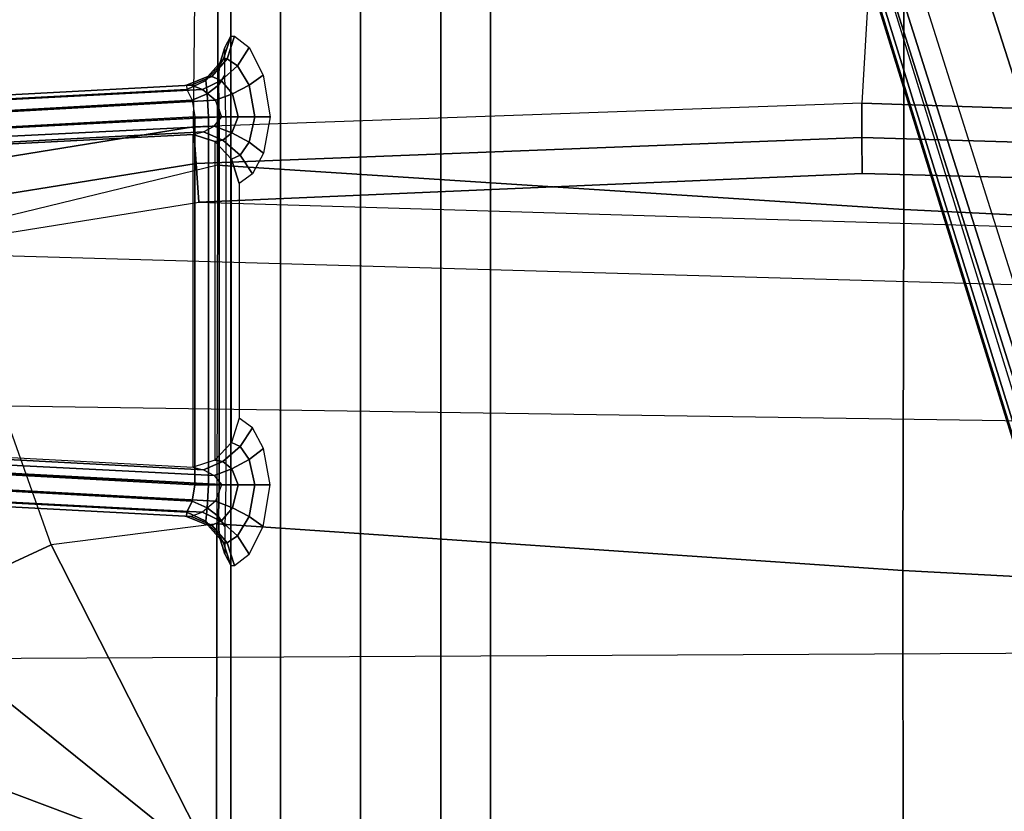
# Model space of a CAD drawing. Units: inches. Extents: x -2 to 303, y -6 to 149.
# Drawn here: x 37 to 40, y 34 to 37 of the extents above; entities that cross this region are included whole.
import ezdxf

# ---------------------------------------------------------------- set-up
doc = ezdxf.new("R2010")
doc.units = ezdxf.units.IN
doc.header["$MEASUREMENT"] = 0
for name, color, linetype in [('SEAT-BASE', 5, 'Continuous'), ('SEAT-FABRIC', 5, 'Continuous'), ('SEAT-KNOB', 5, 'Continuous'), ('SEAT-SEATPAD', 5, 'Continuous')]:
    doc.layers.add(name, color=color, linetype=linetype)

# ---------------------------------------------------------------- blocks, each defined once
blk = doc.blocks.new('1LINO_CHAIR_STD_ARMS_1T')
at = {"layer": 'SEAT-BASE'}
for points in [[(1.2108, -1.669, 4.4418), (0.0015, -2.0619, 4.4418), (3.5584, -12.5129, 2.7922), (4.4762, -12.2147, 2.7922)], [(4.6257, -12.6106, 3.6812), (1.1689, -1.6681, 6.348), (1.1429, -1.6927, 6.4208), (4.5994, -12.6359, 3.7558)], [(4.6257, -12.6106, 3.6812), (4.5847, -12.3876, 2.8643), (1.2614, -1.6599, 4.5591), (1.1689, -1.6681, 6.348)], [(1.2424, -1.6611, 4.4547), (4.5077, -12.2065, 2.805), (4.4762, -12.2147, 2.7922), (1.2108, -1.669, 4.4418)], [(1.2578, -1.6611, 4.4861), (4.5231, -12.2065, 2.8364), (4.5077, -12.2065, 2.805), (1.2424, -1.6611, 4.4547)], [(4.5847, -12.3876, 2.8643), (4.5231, -12.2065, 2.8364), (1.2578, -1.6611, 4.4861), (1.2614, -1.6599, 4.5591)], [(4.5994, -12.6359, 3.7558), (1.1429, -1.6927, 6.4208), (1.0755, -1.7204, 6.4564), (4.5299, -12.6639, 3.7913)], [(1.0755, -1.7204, 6.4564), (4.5299, -12.6639, 3.7913), (4.3423, -12.7248, 3.8045), (0.8423, -1.7961, 6.4769)], [(0.8423, -1.7961, 6.4769), (4.3423, -12.7248, 3.8045), (4.1544, -12.7859, 3.809), (0.6083, -1.8721, 6.4838)], [(0.3744, -1.9482, 6.4769), (3.9665, -12.8469, 3.8045), (4.1544, -12.7859, 3.809), (0.6083, -1.8721, 6.4838)], [(0.1412, -2.0239, 6.4564), (3.7789, -12.9078, 3.7913), (3.9665, -12.8469, 3.8045), (0.3744, -1.9482, 6.4769)], [(3.7063, -12.9261, 3.7558), (0.0704, -2.0412, 6.4208), (0.1412, -2.0239, 6.4564), (3.7789, -12.9078, 3.7913)], [(0.0349, -2.0365, 6.348), (-0.0448, -2.0844, 4.5591), (3.5722, -12.7165, 2.8643), (3.6701, -12.9211, 3.6812)], [(3.6701, -12.9211, 3.6812), (0.0349, -2.0365, 6.348), (0.0704, -2.0412, 6.4208), (3.7063, -12.9261, 3.7558)], [(-0.0448, -2.0844, 4.5591), (-0.0412, -2.0832, 4.4861), (3.5156, -12.5339, 2.8364), (3.5722, -12.7165, 2.8643)], [(-0.0412, -2.0832, 4.4861), (3.5156, -12.5339, 2.8364), (3.5281, -12.5249, 2.805), (-0.0287, -2.0741, 4.4547)], [(-0.0287, -2.0741, 4.4547), (3.5281, -12.5249, 2.805), (3.5584, -12.5129, 2.7922), (0.0015, -2.0619, 4.4418)]]:
    blk.add_3dface(points, dxfattribs=at)
at = {"layer": 'SEAT-FABRIC'}
for points in [[(0.3576, -3.878, 19.347), (0.3583, -4.8286, 19.41), (2.8264, -4.9597, 19.805), (2.8259, -3.878, 19.7204)], [(2.8259, -3.878, 19.7204), (2.8264, -4.9597, 19.805), (5.302, -5.1282, 20.1329), (5.3039, -3.878, 20.0225)], [(5.9007, -5.0522, 20.1902), (5.9007, -5.0522, 20.1902), (5.3039, -3.878, 20.0225), (5.302, -5.1282, 20.1329)], [(6.4463, -4.7997, 20.2102), (6.4463, -4.7997, 20.2102), (5.3039, -3.878, 20.0225), (5.9007, -5.0522, 20.1902)], [(6.5436, -4.3458, 20.1651), (6.5436, -4.3458, 20.1651), (5.3039, -3.878, 20.0225), (6.4463, -4.7997, 20.2102)], [(6.6225, -3.878, 20.1242), (6.6225, -3.878, 20.1242), (5.3039, -3.878, 20.0225), (6.5436, -4.3458, 20.1651)], [(0.3583, -4.8286, 19.41), (0.3555, -6.1422, 19.5191), (2.8233, -6.2635, 19.9338), (2.8264, -4.9597, 19.805)], [(5.9007, -5.0522, 20.1902), (6.301, -6.1814, 20.3433), (7.1808, -5.6471, 20.3211), (6.4463, -4.7997, 20.2102)], [(2.8264, -4.9597, 19.805), (2.8233, -6.2635, 19.9338), (5.2995, -6.4231, 20.2795), (5.302, -5.1282, 20.1329)], [(5.2995, -6.4245, 20.2797), (5.302, -5.1282, 20.1329), (5.9007, -5.0522, 20.1902), (6.301, -6.1814, 20.3433)], [(0.3555, -6.1422, 19.5191), (0.3532, -8.2596, 19.7516), (2.8231, -8.0543, 20.1596), (2.8233, -6.2635, 19.9338)], [(5.2995, -6.4245, 20.2797), (5.2963, -7.7304, 20.4617), (7.014, -7.5761, 20.5215), (6.301, -6.1814, 20.3433)], [(2.8233, -6.2635, 19.9338), (2.8231, -8.0543, 20.1596), (5.2963, -7.7304, 20.4617), (5.2995, -6.4231, 20.2795)]]:
    blk.add_3dface(points, dxfattribs=at)
at = {"layer": 'SEAT-KNOB'}
for points in [[(4.4941, -3.3774, 13.943), (4.3153, -3.3774, 13.6969), (4.3153, -7.0809, 13.6969), (4.4941, -7.0809, 13.943)], [(4.3153, -3.3774, 13.6969), (4.3153, -3.3774, 13.3928), (4.3153, -7.0809, 13.3928), (4.3153, -7.0809, 13.6969)], [(4.3153, -3.3774, 13.3928), (4.4941, -3.3774, 13.1467), (4.4941, -7.0809, 13.1467), (4.3153, -7.0809, 13.3928)], [(4.7834, -3.3774, 14.037), (4.4941, -3.3774, 13.943), (4.4941, -7.0809, 13.943), (4.7834, -7.0809, 14.037)], [(4.4941, -3.3774, 13.1467), (4.7834, -3.3774, 13.0527), (4.7834, -7.0809, 13.0527), (4.4941, -7.0809, 13.1467)], [(4.7834, -3.3774, 13.0527), (5.0727, -3.3774, 13.1467), (5.0727, -7.0809, 13.1467), (4.7834, -7.0809, 13.0527)], [(5.0727, -3.3774, 13.943), (4.7834, -3.3774, 14.037), (4.7834, -7.0809, 14.037), (5.0727, -7.0809, 13.943)], [(5.0727, -3.3774, 13.1467), (5.2514, -3.3774, 13.3928), (5.2514, -7.0809, 13.3928), (5.0727, -7.0809, 13.1467)], [(5.2514, -3.3774, 13.6969), (5.0727, -3.3774, 13.943), (5.0727, -7.0809, 13.943), (5.2514, -7.0809, 13.6969)], [(5.2514, -3.3774, 13.3928), (5.2514, -3.3774, 13.6969), (5.2514, -7.0809, 13.6969), (5.2514, -7.0809, 13.3928)], [(5.2388, -4.9779, 13.3585), (5.1863, -5.0191, 13.2622), (5.2273, -5.0847, 13.2788), (5.2649, -5.0599, 13.3492)], [(5.2521, -4.9779, 13.3949), (5.2388, -4.9779, 13.3585), (5.2649, -5.0599, 13.3492), (5.278, -5.0599, 13.3853)], [(5.2737, -5.0191, 13.5024), (5.2521, -4.9779, 13.3949), (5.278, -5.0599, 13.3853), (5.2944, -5.0847, 13.4633)], [(5.1863, -5.0191, 13.2622), (5.1357, -5.1183, 13.2013), (5.1863, -5.1544, 13.227), (5.2273, -5.0847, 13.2788)], [(5.2741, -5.1183, 13.5816), (5.2737, -5.0191, 13.5024), (5.2944, -5.0847, 13.4633), (5.2964, -5.1544, 13.5293)], [(5.2649, -5.0599, 13.3492), (5.2273, -5.0847, 13.2788), (5.2863, -5.138, 13.2743), (5.3208, -5.1232, 13.3273)], [(5.278, -5.0599, 13.3853), (5.2649, -5.0599, 13.3492), (5.3208, -5.1232, 13.3273), (5.3349, -5.1232, 13.366)], [(5.2944, -5.0847, 13.4633), (5.278, -5.0599, 13.3853), (5.3349, -5.1232, 13.366), (5.3425, -5.138, 13.4288)], [(5.2273, -5.0847, 13.2788), (5.1863, -5.1544, 13.227), (5.2458, -5.1859, 13.2344), (5.2863, -5.138, 13.2743)], [(5.2964, -5.1544, 13.5293), (5.2944, -5.0847, 13.4633), (5.3425, -5.138, 13.4288), (5.3371, -5.1859, 13.4854)], [(5.1357, -5.1183, 13.2013), (5.1105, -5.2693, 13.1772), (5.1649, -5.2693, 13.2051), (5.1863, -5.1544, 13.227)], [(5.2863, -5.138, 13.2743), (5.2458, -5.1859, 13.2344), (5.3077, -5.2093, 13.2227), (5.3539, -5.1706, 13.2494)], [(5.2703, -5.2693, 13.6162), (5.2741, -5.1183, 13.5816), (5.2964, -5.1544, 13.5293), (5.294, -5.2693, 13.5599)], [(5.3208, -5.1232, 13.3273), (5.2863, -5.138, 13.2743), (5.3539, -5.1706, 13.2494), (5.3956, -5.1549, 13.2973)], [(5.3349, -5.1232, 13.366), (5.3208, -5.1232, 13.3273), (5.3956, -5.1549, 13.2973), (5.4115, -5.1549, 13.341)], [(5.3425, -5.138, 13.4288), (5.3349, -5.1232, 13.366), (5.4115, -5.1549, 13.341), (5.4104, -5.1706, 13.4044)], [(5.3371, -5.1859, 13.4854), (5.3425, -5.138, 13.4288), (5.4104, -5.1706, 13.4044), (5.3921, -5.2093, 13.4546)], [(5.1863, -5.1544, 13.227), (5.1649, -5.2693, 13.2051), (5.2251, -5.2693, 13.2172), (5.2458, -5.1859, 13.2344)], [(5.2458, -5.1859, 13.2344), (5.2251, -5.2693, 13.2172), (5.286, -5.2693, 13.2124), (5.3077, -5.2093, 13.2227)], [(5.294, -5.2693, 13.5599), (5.2964, -5.1544, 13.5293), (5.3371, -5.1859, 13.4854), (5.3324, -5.2693, 13.512)], [(6.1507, -5.256, 12.931), (5.3077, -5.2093, 13.2227), (5.3539, -5.1706, 13.2494), (6.1665, -5.2129, 12.9703)], [(5.3324, -5.2693, 13.512), (5.3371, -5.1859, 13.4854), (5.3921, -5.2093, 13.4546), (5.3821, -5.2693, 13.4765)], [(6.1665, -5.2129, 12.9703), (5.3539, -5.1706, 13.2494), (5.3956, -5.1549, 13.2973), (6.1862, -5.1964, 13.025)], [(6.2254, -5.256, 13.1362), (5.3921, -5.2093, 13.4546), (5.4104, -5.1706, 13.4044), (6.2122, -5.2129, 13.0959)], [(6.1862, -5.1964, 13.025), (5.3956, -5.1549, 13.2973), (5.4115, -5.1549, 13.341), (6.1922, -5.1964, 13.0413)], [(6.2122, -5.2129, 13.0959), (5.4104, -5.1706, 13.4044), (5.4115, -5.1549, 13.341), (6.1922, -5.1964, 13.0413)], [(6.1429, -5.3143, 12.9173), (5.286, -5.2693, 13.2124), (5.3077, -5.2093, 13.2227), (6.1507, -5.256, 12.931)], [(6.2282, -5.3143, 13.1517), (5.3821, -5.2693, 13.4765), (5.3921, -5.2093, 13.4546), (6.2254, -5.256, 13.1362)], [(5.1105, -5.2693, 13.1772), (5.1336, -5.4001, 13.1991), (5.1863, -5.3608, 13.2244), (5.1649, -5.2693, 13.2051)], [(5.1649, -5.2693, 13.2051), (5.1863, -5.3608, 13.2244), (5.2484, -5.3272, 13.2293), (5.2251, -5.2693, 13.2172)], [(5.2251, -5.2693, 13.2172), (5.2484, -5.3272, 13.2293), (5.3126, -5.3031, 13.2132), (5.286, -5.2693, 13.2124)], [(5.2703, -6.5976, 13.6162), (5.2703, -5.2693, 13.6162), (5.294, -5.2693, 13.5599), (5.294, -6.5976, 13.5599)], [(6.1431, -5.3443, 12.9255), (5.3126, -5.3031, 13.2132), (5.286, -5.2701, 13.2124), (6.1419, -5.3154, 12.9177)], [(5.294, -6.5976, 13.5599), (5.294, -5.2693, 13.5599), (5.3324, -5.2693, 13.512), (5.3324, -6.5976, 13.512)], [(5.3324, -6.5976, 13.512), (5.3324, -5.2693, 13.512), (5.3821, -5.2693, 13.4765), (5.3821, -6.5976, 13.4765)], [(5.3821, -6.5976, 13.4765), (5.3821, -5.2693, 13.4765), (6.2282, -5.3143, 13.1517), (6.2282, -6.5526, 13.1517)], [(5.1863, -5.3608, 13.2244), (5.2179, -5.4071, 13.2604), (5.2806, -5.3532, 13.2516), (5.2484, -5.3272, 13.2293)], [(5.2484, -5.3272, 13.2293), (5.2806, -5.3532, 13.2516), (5.3506, -5.3229, 13.22), (5.3126, -5.3031, 13.2132)], [(5.2806, -5.3532, 13.2516), (5.3093, -5.3583, 13.2784), (5.3883, -5.3325, 13.2384), (5.3506, -5.3229, 13.22)], [(6.149, -5.3655, 12.9459), (5.3506, -5.3229, 13.22), (5.3126, -5.3031, 13.2132), (6.1431, -5.3443, 12.9255)], [(6.158, -5.3732, 12.9734), (5.3883, -5.3325, 13.2384), (5.3506, -5.3229, 13.22), (6.149, -5.3655, 12.9459)], [(5.1336, -5.4001, 13.1991), (5.1735, -5.4749, 13.2448), (5.2179, -5.4071, 13.2604), (5.1863, -5.3608, 13.2244)], [(5.2179, -5.4071, 13.2604), (5.2492, -5.4223, 13.3086), (5.3093, -5.3583, 13.2784), (5.2806, -5.3532, 13.2516)], [(5.2492, -5.4223, 13.3086), (5.2492, -6.4446, 13.3086), (5.3093, -6.5086, 13.2784), (5.3093, -5.3583, 13.2784)], [(5.3093, -6.5086, 13.2784), (5.3093, -5.3583, 13.2784), (5.3883, -5.3325, 13.2384), (5.3883, -6.5344, 13.2384)], [(5.3883, -5.3325, 13.2384), (5.3883, -6.5344, 13.2384), (6.158, -6.4937, 12.9734), (6.158, -5.3732, 12.9734)], [(5.1735, -5.4749, 13.2448), (5.222, -5.5094, 13.3218), (5.2492, -5.4223, 13.3086), (5.2179, -5.4071, 13.2604)], [(5.222, -6.3575, 13.3218), (5.222, -5.5094, 13.3218), (5.2492, -5.4223, 13.3086), (5.2492, -6.4446, 13.3086)], [(5.1735, -6.392, 13.2448), (5.222, -6.3575, 13.3218), (5.2492, -6.4446, 13.3086), (5.2179, -6.4599, 13.2604)], [(5.1336, -6.4668, 13.1991), (5.1735, -6.392, 13.2448), (5.2179, -6.4599, 13.2604), (5.1863, -6.5061, 13.2244)], [(5.1105, -6.5976, 13.1772), (5.1336, -6.4668, 13.1991), (5.1863, -6.5061, 13.2244), (5.1649, -6.5976, 13.2051)], [(5.1863, -6.5061, 13.2244), (5.2179, -6.4599, 13.2604), (5.2806, -6.5137, 13.2516), (5.2484, -6.5397, 13.2293)], [(5.2179, -6.4599, 13.2604), (5.2492, -6.4446, 13.3086), (5.3093, -6.5086, 13.2784), (5.2806, -6.5137, 13.2516)], [(6.149, -6.5014, 12.9459), (5.3506, -6.5441, 13.22), (5.3126, -6.5638, 13.2132), (6.1431, -6.5226, 12.9255)], [(6.158, -6.4937, 12.9734), (5.3883, -6.5344, 13.2384), (5.3506, -6.5441, 13.22), (6.149, -6.5014, 12.9459)], [(5.1649, -6.5976, 13.2051), (5.1863, -6.5061, 13.2244), (5.2484, -6.5397, 13.2293), (5.2251, -6.5976, 13.2172)], [(5.2484, -6.5397, 13.2293), (5.2806, -6.5137, 13.2516), (5.3506, -6.5441, 13.22), (5.3126, -6.5638, 13.2132)], [(5.2806, -6.5137, 13.2516), (5.3093, -6.5086, 13.2784), (5.3883, -6.5344, 13.2384), (5.3506, -6.5441, 13.22)], [(6.1431, -6.5226, 12.9255), (5.3126, -6.5638, 13.2132), (5.286, -6.5968, 13.2124), (6.1419, -6.5515, 12.9177)], [(5.2251, -6.5976, 13.2172), (5.2484, -6.5397, 13.2293), (5.3126, -6.5638, 13.2132), (5.286, -6.5976, 13.2124)], [(6.1507, -6.6109, 12.931), (5.3077, -6.6576, 13.2227), (5.286, -6.5976, 13.2124), (6.1429, -6.5526, 12.9173)], [(6.2254, -6.6109, 13.1362), (5.3921, -6.6576, 13.4546), (5.3821, -6.5976, 13.4765), (6.2282, -6.5526, 13.1517)], [(5.1357, -6.7486, 13.2013), (5.1105, -6.5976, 13.1772), (5.1649, -6.5976, 13.2051), (5.1863, -6.7125, 13.227)], [(5.1863, -6.7125, 13.227), (5.1649, -6.5976, 13.2051), (5.2251, -6.5976, 13.2172), (5.2458, -6.681, 13.2344)], [(5.2458, -6.681, 13.2344), (5.2251, -6.5976, 13.2172), (5.286, -6.5976, 13.2124), (5.3077, -6.6576, 13.2227)], [(5.2703, -6.5976, 13.6162), (5.2741, -6.7486, 13.5816), (5.2964, -6.7125, 13.5293), (5.294, -6.5976, 13.5599)], [(5.294, -6.5976, 13.5599), (5.2964, -6.7125, 13.5293), (5.3371, -6.681, 13.4854), (5.3324, -6.5976, 13.512)], [(5.3324, -6.5976, 13.512), (5.3371, -6.681, 13.4854), (5.3921, -6.6576, 13.4546), (5.3821, -6.5976, 13.4765)], [(6.1665, -6.654, 12.9703), (5.3539, -6.6963, 13.2494), (5.3077, -6.6576, 13.2227), (6.1507, -6.6109, 12.931)], [(6.2122, -6.654, 13.0959), (5.4104, -6.6963, 13.4044), (5.3921, -6.6576, 13.4546), (6.2254, -6.6109, 13.1362)], [(5.2863, -6.7289, 13.2743), (5.2458, -6.681, 13.2344), (5.3077, -6.6576, 13.2227), (5.3539, -6.6963, 13.2494)], [(5.3371, -6.681, 13.4854), (5.3425, -6.7289, 13.4288), (5.4104, -6.6963, 13.4044), (5.3921, -6.6576, 13.4546)], [(6.1862, -6.6705, 13.025), (5.3956, -6.7121, 13.2973), (5.3539, -6.6963, 13.2494), (6.1665, -6.654, 12.9703)], [(6.1922, -6.6705, 13.0413), (5.4115, -6.7121, 13.341), (5.3956, -6.7121, 13.2973), (6.1862, -6.6705, 13.025)], [(6.1922, -6.6705, 13.0413), (5.4115, -6.7121, 13.341), (5.4104, -6.6963, 13.4044), (6.2122, -6.654, 13.0959)], [(5.1863, -6.8478, 13.2622), (5.1357, -6.7486, 13.2013), (5.1863, -6.7125, 13.227), (5.2273, -6.7822, 13.2788)], [(5.2273, -6.7822, 13.2788), (5.1863, -6.7125, 13.227), (5.2458, -6.681, 13.2344), (5.2863, -6.7289, 13.2743)], [(5.2741, -6.7486, 13.5816), (5.2737, -6.8478, 13.5024), (5.2944, -6.7822, 13.4633), (5.2964, -6.7125, 13.5293)], [(5.3208, -6.7438, 13.3273), (5.2863, -6.7289, 13.2743), (5.3539, -6.6963, 13.2494), (5.3956, -6.7121, 13.2973)], [(5.2964, -6.7125, 13.5293), (5.2944, -6.7822, 13.4633), (5.3425, -6.7289, 13.4288), (5.3371, -6.681, 13.4854)], [(5.3349, -6.7438, 13.366), (5.3208, -6.7438, 13.3273), (5.3956, -6.7121, 13.2973), (5.4115, -6.7121, 13.341)], [(5.3425, -6.7289, 13.4288), (5.3349, -6.7438, 13.366), (5.4115, -6.7121, 13.341), (5.4104, -6.6963, 13.4044)], [(5.2649, -6.807, 13.3492), (5.2273, -6.7822, 13.2788), (5.2863, -6.7289, 13.2743), (5.3208, -6.7438, 13.3273)], [(5.278, -6.807, 13.3853), (5.2649, -6.807, 13.3492), (5.3208, -6.7438, 13.3273), (5.3349, -6.7438, 13.366)], [(5.2944, -6.7822, 13.4633), (5.278, -6.807, 13.3853), (5.3349, -6.7438, 13.366), (5.3425, -6.7289, 13.4288)], [(5.2388, -6.889, 13.3585), (5.1863, -6.8478, 13.2622), (5.2273, -6.7822, 13.2788), (5.2649, -6.807, 13.3492)], [(5.2737, -6.8478, 13.5024), (5.2521, -6.889, 13.3949), (5.278, -6.807, 13.3853), (5.2944, -6.7822, 13.4633)], [(5.2521, -6.889, 13.3949), (5.2388, -6.889, 13.3585), (5.2649, -6.807, 13.3492), (5.278, -6.807, 13.3853)]]:
    blk.add_3dface(points, dxfattribs=at)
at = {"layer": 'SEAT-SEATPAD'}
for points in [[(-3.7051, -4.6905, 15.0528), (8.3783, -4.6298, 15.2631), (8.2368, -3.9961, 15.2606), (-3.957, -4.0618, 15.0487)], [(7.5347, -5.5762, 15.2484), (-3.1883, -5.4184, 15.0618), (-3.7051, -4.6905, 15.0528), (8.3783, -4.6298, 15.2631)], [(-2.6025, -5.8471, 15.072), (6.5013, -6.1073, 15.2304), (7.5347, -5.5762, 15.2484), (-3.1883, -5.4184, 15.0618)], [(5.367, -6.2901, 15.2107), (-1.985, -6.0699, 15.0827), (-2.6025, -5.8471, 15.072), (6.5013, -6.1073, 15.2304)], [(0.5629, -6.3296, 15.1271), (2.9732, -6.3933, 15.169), (5.367, -6.2901, 15.2107), (-1.985, -6.0699, 15.0827)], [(6.5013, -6.1073, 15.2304), (5.367, -6.2901, 15.2107), (5.3773, -6.4297, 15.2277), (6.5439, -6.2415, 15.2482)], [(6.5439, -6.2415, 15.2482), (5.3773, -6.4297, 15.2277), (5.3865, -6.5613, 15.2774), (6.5834, -6.368, 15.2991)], [(5.367, -6.2901, 15.2107), (2.9732, -6.3933, 15.169), (2.9741, -6.5232, 15.1835), (5.3773, -6.4297, 15.2277)], [(2.9732, -6.3933, 15.169), (0.5629, -6.3296, 15.1271), (0.5552, -6.4506, 15.1395), (2.9741, -6.5232, 15.1835)], [(5.3865, -6.5613, 15.2774), (5.3724, -7.9324, 16.0864), (7.036, -7.6483, 16.1007), (6.5834, -6.368, 15.2991)], [(5.3773, -6.4297, 15.2277), (2.9741, -6.5232, 15.1835), (2.9745, -6.6467, 15.2262), (5.3865, -6.5613, 15.2774)], [(2.9741, -6.5232, 15.1835), (0.5552, -6.4506, 15.1395), (0.5475, -6.5663, 15.1765), (2.9745, -6.6467, 15.2262)], [(0.5475, -6.5663, 15.1765), (0.4157, -8.0186, 15.8935), (2.8916, -8.0718, 15.9948), (2.9745, -6.6467, 15.2262)], [(2.8916, -8.0718, 15.9948), (2.9745, -6.6467, 15.2262), (5.3865, -6.5613, 15.2774), (5.3724, -7.9324, 16.0864)]]:
    blk.add_3dface(points, dxfattribs=at)

msp = doc.modelspace()

# ---------------------------------------------------------------- block references
at = {"rotation": 180}
msp.add_blockref('1LINO_CHAIR_STD_ARMS_1T', (42.8252, 29.6264), dxfattribs=at)

doc.saveas('drawing.dxf')
